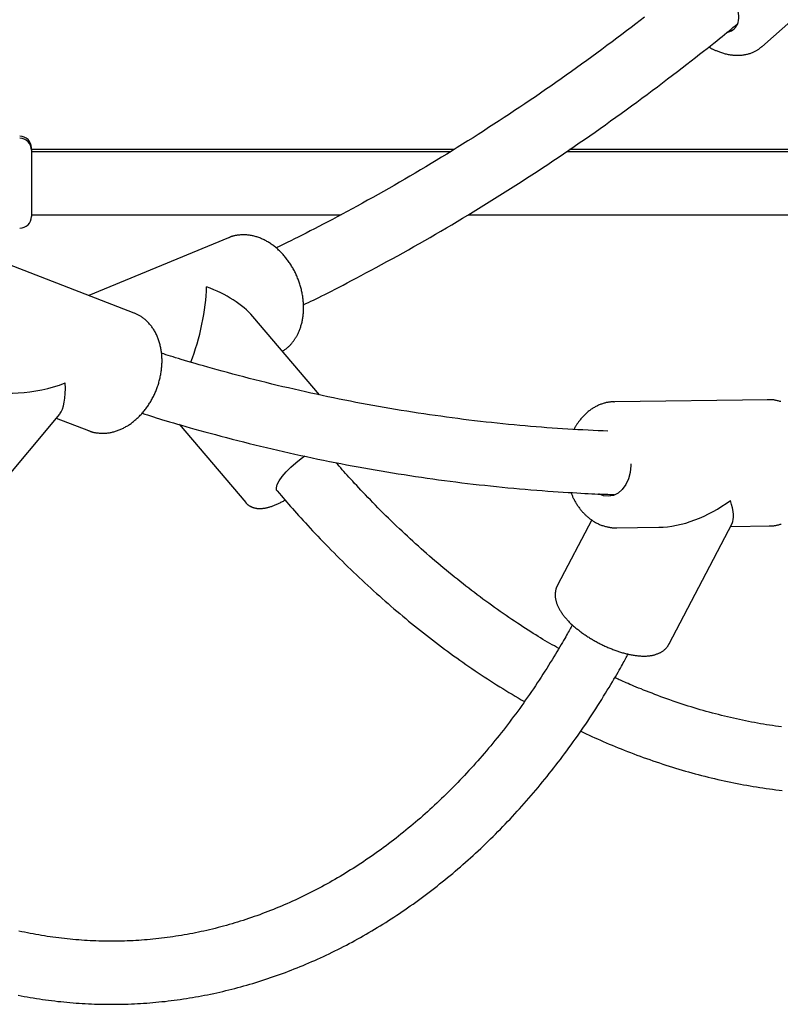
# Model space of a CAD drawing. Extents: x -5971 to 17235, y -2225 to 2730.
# Drawn here: x 10130 to 10323, y -1232 to -983 of the extents above; entities that cross this region are included whole.
import ezdxf

# ---------------------------------------------------------------- set-up
doc = ezdxf.new("R2010")
doc.units = 0

msp = doc.modelspace()

# ---------------------------------------------------------------- linework, layer by layer
at = {"color": 7, "linetype": 'Continuous'}
for p, q in [((10317.95, -989.47), (10326.1, -982.29)), ((10132.68, -1015.71), (10132.68, -1015.17)), ((10239.83, -1015.58), (10132.68, -1015.58)), ((10132.68, -1015.71), (10132.68, -1032.54)), ((10238.94, -1016.12), (10132.68, -1016.12)), ((10390.52, -1016.12), (10268.42, -1016.12)), ((10389.7, -1015.58), (10269.22, -1015.58)), ((10132.68, -1032.12), (10211.23, -1032.12)), ((10243.45, -1032.12), (10390.52, -1032.12)), ((10182.68, -1037.95), (10147.26, -1052.63)), ((10158.7, -1057.06), (10120.98, -1042.45)), ((10205.77, -1077.81), (10188.83, -1057.91)), ((10319.62, -1079.06), (10280.64, -1079.55)), ((10280.43, -1079.56), (10280.64, -1079.55)), ((10117.55, -1109.35), (10139.86, -1082.68)), ((10138.97, -1083.74), (10147.13, -1086.9)), ((10170.12, -1085.3), (10187.02, -1105.14)), ((10194.97, -1102.14), (10195.59, -1102.87)), ((10274.82, -1109.55), (10266.14, -1126.13)), ((10281.05, -1111.55), (10291.84, -1111.41)), ((10294.5, -1140.97), (10310.48, -1110.43)), ((10310.08, -1111.19), (10320.02, -1111.06))]:
    msp.add_line(p, q, dxfattribs=at)
for points in [[(10288.25, -981.99), (10287.14, -982.84), (10286.01, -983.71), (10284.86, -984.59), (10283.67, -985.49), (10282.46, -986.4), (10281.22, -987.33), (10279.97, -988.26), (10278.7, -989.21), (10277.42, -990.15), (10276.13, -991.1), (10274.84, -992.05), (10273.55, -992.99), (10272.25, -993.93), (10270.95, -994.86), (10269.65, -995.79), (10268.35, -996.71), (10267.05, -997.63), (10265.74, -998.54), (10264.44, -999.45), (10263.13, -1000.36), (10261.83, -1001.26), (10260.52, -1002.16), (10259.21, -1003.05), (10257.89, -1003.94), (10256.58, -1004.82), (10255.27, -1005.7), (10253.95, -1006.57), (10252.63, -1007.44), (10251.31, -1008.31), (10249.99, -1009.17), (10248.67, -1010.02), (10247.35, -1010.88), (10246.03, -1011.72), (10244.7, -1012.57), (10243.38, -1013.4), (10242.05, -1014.24), (10240.72, -1015.07), (10239.39, -1015.89), (10238.06, -1016.71), (10236.72, -1017.53), (10235.39, -1018.34), (10234.06, -1019.14), (10232.72, -1019.95), (10231.38, -1020.74), (10230.04, -1021.54), (10228.7, -1022.33), (10227.36, -1023.11), (10226.02, -1023.89), (10224.68, -1024.66), (10223.33, -1025.43), (10221.98, -1026.2), (10220.64, -1026.96), (10219.29, -1027.71), (10217.95, -1028.46), (10216.63, -1029.19), (10215.31, -1029.91), (10214.01, -1030.62), (10212.73, -1031.32), (10211.47, -1032), (10210.24, -1032.66), (10209.04, -1033.3), (10207.86, -1033.92), (10206.71, -1034.53), (10205.59, -1035.12), (10204.49, -1035.68), (10203.42, -1036.23), (10202.38, -1036.77), (10201.37, -1037.28), (10200.37, -1037.77), (10199.4, -1038.26), (10198.45, -1038.73), (10197.51, -1039.19), (10196.57, -1039.64), (10195.65, -1040.09), (10194.73, -1040.54)], [(10201.68, -1054.97), (10202.3, -1054.68), (10202.92, -1054.38), (10203.55, -1054.08), (10204.2, -1053.76), (10204.87, -1053.43), (10205.58, -1053.09), (10206.32, -1052.72), (10207.1, -1052.33), (10207.93, -1051.91), (10208.8, -1051.47), (10209.73, -1050.99), (10210.7, -1050.49), (10211.72, -1049.96), (10212.79, -1049.4), (10213.91, -1048.81), (10215.08, -1048.2), (10216.29, -1047.56), (10217.54, -1046.89), (10218.83, -1046.2), (10220.15, -1045.49), (10221.5, -1044.76), (10222.86, -1044.02), (10224.23, -1043.27), (10225.6, -1042.51), (10226.98, -1041.75), (10228.35, -1040.98), (10229.72, -1040.2), (10231.1, -1039.42), (10232.47, -1038.64), (10233.84, -1037.85), (10235.2, -1037.06), (10236.57, -1036.26), (10237.94, -1035.46), (10239.3, -1034.65), (10240.67, -1033.84), (10242.03, -1033.02), (10243.39, -1032.2), (10244.75, -1031.37), (10246.11, -1030.54), (10247.46, -1029.71), (10248.82, -1028.87), (10250.17, -1028.03), (10251.53, -1027.18), (10252.88, -1026.33), (10254.23, -1025.47), (10255.58, -1024.61), (10256.93, -1023.74), (10258.27, -1022.87), (10259.62, -1021.99), (10260.96, -1021.11), (10262.31, -1020.23), (10263.65, -1019.34), (10264.99, -1018.45), (10266.33, -1017.55), (10267.66, -1016.65), (10269, -1015.74), (10270.33, -1014.83), (10271.67, -1013.91), (10273, -1012.99), (10274.33, -1012.06), (10275.66, -1011.13), (10276.98, -1010.2), (10278.31, -1009.26), (10279.63, -1008.32), (10280.96, -1007.37), (10282.28, -1006.42), (10283.6, -1005.46), (10284.92, -1004.5), (10286.23, -1003.54), (10287.55, -1002.57), (10288.86, -1001.59), (10290.18, -1000.61), (10291.48, -999.63), (10292.79, -998.65), (10294.07, -997.67), (10295.34, -996.7), (10296.58, -995.75), (10297.79, -994.82), (10298.96, -993.92), (10300.09, -993.05), (10301.16, -992.21), (10302.18, -991.41), (10303.16, -990.65), (10304.08, -989.93), (10304.95, -989.24), (10305.77, -988.59), (10306.54, -987.98), (10307.26, -987.4), (10307.92, -986.86), (10308.55, -986.36), (10309.13, -985.88), (10309.68, -985.42), (10310.21, -984.99), (10310.72, -984.56), (10311.22, -984.15), (10311.7, -983.74)], [(10304.51, -989.52), (10304.59, -989.58), (10304.68, -989.63), (10304.77, -989.69), (10304.86, -989.74), (10304.96, -989.8), (10305.06, -989.86), (10305.17, -989.92), (10305.29, -989.98), (10305.42, -990.05), (10305.56, -990.11), (10305.72, -990.18), (10305.88, -990.26), (10306.05, -990.33), (10306.23, -990.41), (10306.42, -990.48), (10306.62, -990.56), (10306.83, -990.64), (10307.05, -990.73), (10307.27, -990.81), (10307.5, -990.89), (10307.74, -990.97), (10307.98, -991.04), (10308.23, -991.12), (10308.47, -991.19), (10308.71, -991.25), (10308.96, -991.31), (10309.2, -991.37), (10309.45, -991.42), (10309.69, -991.46), (10309.94, -991.5), (10310.18, -991.54), (10310.42, -991.57), (10310.67, -991.6), (10310.91, -991.62), (10311.15, -991.63), (10311.39, -991.64), (10311.63, -991.65), (10311.86, -991.65), (10312.1, -991.65), (10312.33, -991.64), (10312.57, -991.63), (10312.8, -991.61), (10313.03, -991.59), (10313.26, -991.56), (10313.48, -991.53), (10313.71, -991.49), (10313.93, -991.44), (10314.15, -991.4), (10314.36, -991.34), (10314.58, -991.29), (10314.79, -991.22), (10314.99, -991.16), (10315.2, -991.09), (10315.39, -991.01), (10315.59, -990.94), (10315.77, -990.86), (10315.96, -990.78), (10316.13, -990.7), (10316.3, -990.62), (10316.46, -990.53), (10316.62, -990.44), (10316.77, -990.35), (10316.92, -990.26), (10317.06, -990.17), (10317.19, -990.07), (10317.31, -989.98), (10317.44, -989.88), (10317.55, -989.78), (10317.67, -989.68), (10317.78, -989.58), (10317.89, -989.48), (10317.99, -989.38)], [(10199.33, -1063.93), (10199.42, -1063.79), (10199.51, -1063.64), (10199.61, -1063.5), (10199.7, -1063.35), (10199.79, -1063.2), (10199.89, -1063.05), (10199.98, -1062.89), (10200.07, -1062.73), (10200.16, -1062.56), (10200.25, -1062.39), (10200.34, -1062.21), (10200.42, -1062.02), (10200.51, -1061.83), (10200.59, -1061.63), (10200.67, -1061.43), (10200.75, -1061.22), (10200.83, -1061), (10200.91, -1060.78), (10200.98, -1060.56), (10201.05, -1060.32), (10201.12, -1060.09), (10201.19, -1059.85), (10201.25, -1059.61), (10201.31, -1059.37), (10201.36, -1059.12), (10201.41, -1058.87), (10201.46, -1058.62), (10201.5, -1058.37), (10201.54, -1058.11), (10201.58, -1057.86), (10201.61, -1057.6), (10201.63, -1057.34), (10201.66, -1057.08), (10201.68, -1056.82), (10201.69, -1056.55), (10201.7, -1056.29), (10201.71, -1056.02), (10201.71, -1055.75), (10201.71, -1055.48), (10201.7, -1055.22), (10201.7, -1054.95), (10201.68, -1054.67), (10201.67, -1054.4), (10201.64, -1054.13), (10201.62, -1053.86), (10201.59, -1053.58), (10201.56, -1053.31), (10201.52, -1053.04), (10201.48, -1052.76), (10201.43, -1052.49), (10201.39, -1052.22), (10201.33, -1051.94), (10201.28, -1051.67), (10201.22, -1051.4), (10201.15, -1051.12), (10201.08, -1050.85), (10201.01, -1050.58), (10200.94, -1050.31), (10200.86, -1050.04), (10200.77, -1049.77), (10200.69, -1049.5), (10200.6, -1049.23), (10200.5, -1048.97), (10200.41, -1048.7), (10200.3, -1048.44), (10200.2, -1048.17), (10200.09, -1047.91), (10199.98, -1047.65), (10199.86, -1047.39), (10199.75, -1047.14), (10199.62, -1046.88), (10199.5, -1046.63), (10199.37, -1046.38), (10199.24, -1046.13), (10199.1, -1045.88), (10198.96, -1045.63), (10198.82, -1045.39), (10198.68, -1045.15), (10198.53, -1044.91), (10198.38, -1044.67), (10198.22, -1044.44), (10198.07, -1044.2), (10197.91, -1043.97), (10197.74, -1043.75), (10197.58, -1043.52), (10197.41, -1043.3), (10197.24, -1043.08), (10197.06, -1042.87), (10196.89, -1042.66), (10196.71, -1042.45), (10196.53, -1042.24), (10196.34, -1042.04), (10196.15, -1041.84), (10195.96, -1041.64), (10195.77, -1041.45), (10195.58, -1041.26), (10195.38, -1041.07), (10195.18, -1040.89), (10194.98, -1040.71), (10194.78, -1040.54), (10194.57, -1040.37), (10194.36, -1040.2), (10194.15, -1040.03), (10193.94, -1039.87), (10193.73, -1039.72), (10193.51, -1039.57), (10193.3, -1039.42), (10193.08, -1039.28), (10192.86, -1039.14), (10192.64, -1039.01), (10192.41, -1038.88), (10192.19, -1038.75), (10191.96, -1038.63), (10191.74, -1038.51), (10191.51, -1038.4), (10191.28, -1038.3), (10191.05, -1038.19), (10190.82, -1038.1), (10190.58, -1038.01), (10190.35, -1037.92), (10190.12, -1037.84), (10189.88, -1037.76), (10189.65, -1037.69), (10189.41, -1037.62), (10189.18, -1037.56), (10188.94, -1037.5), (10188.71, -1037.45), (10188.47, -1037.4), (10188.24, -1037.36), (10188, -1037.32), (10187.77, -1037.29), (10187.53, -1037.26), (10187.3, -1037.24), (10187.06, -1037.22), (10186.83, -1037.21), (10186.6, -1037.21), (10186.37, -1037.21), (10186.14, -1037.22), (10185.91, -1037.23), (10185.69, -1037.24), (10185.47, -1037.26), (10185.26, -1037.28), (10185.06, -1037.3), (10184.86, -1037.33), (10184.67, -1037.36), (10184.49, -1037.39), (10184.32, -1037.42), (10184.15, -1037.45), (10184, -1037.49), (10183.85, -1037.52), (10183.71, -1037.56), (10183.58, -1037.6), (10183.46, -1037.64), (10183.35, -1037.68), (10183.24, -1037.72), (10183.14, -1037.76), (10183.04, -1037.81), (10182.95, -1037.85), (10182.86, -1037.89), (10182.77, -1037.94)], [(10147.04, -1086.83), (10147.16, -1086.88), (10147.28, -1086.93), (10147.4, -1086.98), (10147.52, -1087.03), (10147.64, -1087.08), (10147.77, -1087.13), (10147.91, -1087.18), (10148.05, -1087.22), (10148.19, -1087.26), (10148.35, -1087.3), (10148.51, -1087.34), (10148.68, -1087.37), (10148.85, -1087.4), (10149.03, -1087.43), (10149.22, -1087.46), (10149.41, -1087.48), (10149.61, -1087.5), (10149.81, -1087.52), (10150.02, -1087.54), (10150.24, -1087.55), (10150.45, -1087.56), (10150.67, -1087.56), (10150.89, -1087.56), (10151.11, -1087.56), (10151.34, -1087.54), (10151.56, -1087.53), (10151.78, -1087.51), (10152.01, -1087.48), (10152.23, -1087.45), (10152.45, -1087.42), (10152.68, -1087.38), (10152.9, -1087.34), (10153.13, -1087.29), (10153.35, -1087.23), (10153.57, -1087.18), (10153.8, -1087.11), (10154.02, -1087.05), (10154.24, -1086.98), (10154.46, -1086.9), (10154.68, -1086.82), (10154.91, -1086.73), (10155.13, -1086.65), (10155.35, -1086.55), (10155.57, -1086.45), (10155.78, -1086.35), (10156, -1086.24), (10156.22, -1086.13), (10156.44, -1086.01), (10156.65, -1085.89), (10156.87, -1085.77), (10157.08, -1085.64), (10157.29, -1085.5), (10157.5, -1085.36), (10157.71, -1085.22), (10157.92, -1085.08), (10158.12, -1084.92), (10158.33, -1084.77), (10158.53, -1084.61), (10158.73, -1084.45), (10158.93, -1084.28), (10159.13, -1084.11), (10159.33, -1083.94), (10159.52, -1083.76), (10159.72, -1083.58), (10159.91, -1083.39), (10160.1, -1083.2), (10160.28, -1083.01), (10160.47, -1082.81), (10160.65, -1082.61), (10160.83, -1082.41), (10161, -1082.2), (10161.18, -1081.99), (10161.35, -1081.78), (10161.52, -1081.57), (10161.69, -1081.35), (10161.85, -1081.12), (10162.01, -1080.9), (10162.17, -1080.67), (10162.32, -1080.44), (10162.48, -1080.21), (10162.63, -1079.97), (10162.77, -1079.74), (10162.92, -1079.5), (10163.06, -1079.25), (10163.2, -1079.01), (10163.33, -1078.76), (10163.46, -1078.51), (10163.59, -1078.26), (10163.71, -1078.01), (10163.84, -1077.75), (10163.95, -1077.5), (10164.07, -1077.24), (10164.18, -1076.98), (10164.29, -1076.72), (10164.39, -1076.45), (10164.49, -1076.19), (10164.59, -1075.92), (10164.68, -1075.66), (10164.77, -1075.39), (10164.86, -1075.12), (10164.94, -1074.85), (10165.02, -1074.58), (10165.1, -1074.3), (10165.17, -1074.03), (10165.24, -1073.76), (10165.3, -1073.48), (10165.36, -1073.21), (10165.42, -1072.93), (10165.47, -1072.66), (10165.52, -1072.38), (10165.56, -1072.1), (10165.6, -1071.83), (10165.64, -1071.55), (10165.67, -1071.27), (10165.7, -1071), (10165.73, -1070.72), (10165.75, -1070.45), (10165.77, -1070.17), (10165.78, -1069.89), (10165.79, -1069.62), (10165.79, -1069.35), (10165.79, -1069.07), (10165.79, -1068.8), (10165.78, -1068.53), (10165.77, -1068.26), (10165.75, -1067.99), (10165.73, -1067.72), (10165.71, -1067.45), (10165.68, -1067.18), (10165.65, -1066.92), (10165.61, -1066.65), (10165.57, -1066.39), (10165.52, -1066.13), (10165.47, -1065.87), (10165.42, -1065.61), (10165.36, -1065.36), (10165.3, -1065.1), (10165.24, -1064.85), (10165.17, -1064.6), (10165.09, -1064.36), (10165.01, -1064.11), (10164.93, -1063.87), (10164.84, -1063.63), (10164.75, -1063.39), (10164.66, -1063.16), (10164.56, -1062.93), (10164.46, -1062.7), (10164.35, -1062.47), (10164.24, -1062.25), (10164.13, -1062.03), (10164.01, -1061.81), (10163.89, -1061.6), (10163.76, -1061.39), (10163.63, -1061.18), (10163.5, -1060.98), (10163.36, -1060.78), (10163.22, -1060.59), (10163.08, -1060.4), (10162.93, -1060.21), (10162.78, -1060.03), (10162.63, -1059.85), (10162.47, -1059.67), (10162.31, -1059.5), (10162.15, -1059.34), (10161.99, -1059.18), (10161.82, -1059.02), (10161.66, -1058.87), (10161.49, -1058.72), (10161.32, -1058.58), (10161.15, -1058.45), (10160.99, -1058.32), (10160.82, -1058.19), (10160.65, -1058.08), (10160.48, -1057.96), (10160.31, -1057.86), (10160.14, -1057.76), (10159.97, -1057.67), (10159.8, -1057.58), (10159.63, -1057.49), (10159.46, -1057.42), (10159.28, -1057.34), (10159.11, -1057.27), (10158.94, -1057.2), (10158.77, -1057.13)], [(10196.35, -1066.74), (10196.5, -1066.65), (10196.65, -1066.55), (10196.8, -1066.45), (10196.95, -1066.35), (10197.1, -1066.25), (10197.25, -1066.14), (10197.39, -1066.04), (10197.53, -1065.93), (10197.66, -1065.82), (10197.79, -1065.7), (10197.92, -1065.58), (10198.05, -1065.46), (10198.17, -1065.34), (10198.28, -1065.22), (10198.4, -1065.09), (10198.51, -1064.97), (10198.62, -1064.84), (10198.73, -1064.71), (10198.83, -1064.58), (10198.93, -1064.45), (10199.03, -1064.32), (10199.13, -1064.19), (10199.23, -1064.06), (10199.33, -1063.93)], [(10278.95, -1087.01), (10277.69, -1086.96), (10276.42, -1086.91), (10275.16, -1086.85), (10273.89, -1086.79), (10272.61, -1086.73), (10271.33, -1086.67), (10270.04, -1086.6), (10268.74, -1086.53), (10267.43, -1086.45), (10266.11, -1086.36), (10264.78, -1086.27), (10263.43, -1086.17), (10262.08, -1086.06), (10260.71, -1085.95), (10259.33, -1085.83), (10257.94, -1085.71), (10256.54, -1085.59), (10255.14, -1085.45), (10253.72, -1085.32), (10252.29, -1085.17), (10250.86, -1085.03), (10249.43, -1084.87), (10248, -1084.72), (10246.56, -1084.55), (10245.12, -1084.39), (10243.68, -1084.21), (10242.25, -1084.04), (10240.81, -1083.85), (10239.38, -1083.66), (10237.94, -1083.47), (10236.5, -1083.27), (10235.07, -1083.07), (10233.63, -1082.86), (10232.2, -1082.65), (10230.77, -1082.43), (10229.33, -1082.21), (10227.9, -1081.98), (10226.46, -1081.75), (10225.03, -1081.52), (10223.6, -1081.27), (10222.17, -1081.03), (10220.74, -1080.78), (10219.3, -1080.52), (10217.87, -1080.26), (10216.44, -1079.99), (10215.01, -1079.72), (10213.58, -1079.44), (10212.15, -1079.16), (10210.73, -1078.88), (10209.3, -1078.59), (10207.87, -1078.29), (10206.44, -1077.99), (10205.01, -1077.68), (10203.59, -1077.37), (10202.16, -1077.06), (10200.74, -1076.74), (10199.31, -1076.41), (10197.89, -1076.08), (10196.46, -1075.75), (10195.04, -1075.41), (10193.62, -1075.07), (10192.2, -1074.72), (10190.77, -1074.36), (10189.35, -1074), (10187.93, -1073.64), (10186.52, -1073.27), (10185.12, -1072.9), (10183.75, -1072.53), (10182.39, -1072.17), (10181.08, -1071.81), (10179.8, -1071.46), (10178.58, -1071.12), (10177.4, -1070.79), (10176.28, -1070.48), (10175.21, -1070.17), (10174.2, -1069.88), (10173.24, -1069.61), (10172.33, -1069.34), (10171.48, -1069.09), (10170.69, -1068.85), (10169.94, -1068.63), (10169.24, -1068.41), (10168.59, -1068.21), (10167.97, -1068.01), (10167.37, -1067.82), (10166.79, -1067.63), (10166.23, -1067.45), (10165.68, -1067.27)], [(10322.8, -1079.53), (10322.59, -1079.47), (10322.37, -1079.41), (10322.16, -1079.35), (10321.95, -1079.3), (10321.75, -1079.26), (10321.55, -1079.22), (10321.36, -1079.18), (10321.18, -1079.15), (10321, -1079.12), (10320.83, -1079.1), (10320.67, -1079.08), (10320.51, -1079.07), (10320.36, -1079.06), (10320.22, -1079.06), (10320.08, -1079.06), (10319.95, -1079.06), (10319.82, -1079.06), (10319.7, -1079.07), (10319.58, -1079.08), (10319.46, -1079.09), (10319.34, -1079.1)], [(10280.4, -1079.59), (10280.21, -1079.6), (10280.03, -1079.61), (10279.85, -1079.62), (10279.66, -1079.63), (10279.48, -1079.65), (10279.29, -1079.67), (10279.1, -1079.69), (10278.91, -1079.72), (10278.72, -1079.75), (10278.53, -1079.79), (10278.33, -1079.84), (10278.14, -1079.89), (10277.94, -1079.95), (10277.74, -1080.01), (10277.54, -1080.07), (10277.33, -1080.15), (10277.13, -1080.22), (10276.93, -1080.3), (10276.72, -1080.39), (10276.51, -1080.48), (10276.31, -1080.57), (10276.11, -1080.67), (10275.9, -1080.77), (10275.7, -1080.88), (10275.5, -1081), (10275.3, -1081.11), (10275.1, -1081.24), (10274.91, -1081.36), (10274.71, -1081.49), (10274.52, -1081.63), (10274.33, -1081.77), (10274.14, -1081.91), (10273.96, -1082.06), (10273.77, -1082.21), (10273.59, -1082.37), (10273.41, -1082.53), (10273.24, -1082.69), (10273.06, -1082.86), (10272.89, -1083.03), (10272.72, -1083.2), (10272.55, -1083.38), (10272.39, -1083.57), (10272.23, -1083.75), (10272.08, -1083.94), (10271.93, -1084.12), (10271.78, -1084.3), (10271.64, -1084.48), (10271.51, -1084.65), (10271.39, -1084.82), (10271.27, -1084.98), (10271.16, -1085.14), (10271.06, -1085.29), (10270.96, -1085.43), (10270.87, -1085.56), (10270.79, -1085.69), (10270.72, -1085.81), (10270.65, -1085.93), (10270.59, -1086.04), (10270.54, -1086.14), (10270.49, -1086.24), (10270.44, -1086.34), (10270.4, -1086.43), (10270.36, -1086.52), (10270.32, -1086.61)], [(10160.74, -1082.47), (10161.43, -1082.7), (10162.14, -1082.92), (10162.85, -1083.15), (10163.59, -1083.39), (10164.34, -1083.63), (10165.13, -1083.87), (10165.95, -1084.13), (10166.81, -1084.39), (10167.72, -1084.66), (10168.68, -1084.94), (10169.68, -1085.23), (10170.73, -1085.53), (10171.82, -1085.85), (10172.96, -1086.17), (10174.15, -1086.5), (10175.39, -1086.84), (10176.67, -1087.2), (10177.99, -1087.56), (10179.35, -1087.92), (10180.74, -1088.29), (10182.15, -1088.66), (10183.58, -1089.04), (10185.02, -1089.41), (10186.46, -1089.78), (10187.91, -1090.14), (10189.36, -1090.5), (10190.81, -1090.85), (10192.26, -1091.2), (10193.71, -1091.54), (10195.17, -1091.88), (10196.62, -1092.21), (10198.07, -1092.54), (10199.52, -1092.86), (10200.98, -1093.18), (10202.43, -1093.49), (10203.88, -1093.8), (10205.34, -1094.11), (10206.79, -1094.41), (10208.25, -1094.7), (10209.71, -1094.99), (10211.16, -1095.27), (10212.62, -1095.55), (10214.08, -1095.83), (10215.54, -1096.1), (10216.99, -1096.36), (10218.45, -1096.62), (10219.91, -1096.87), (10221.37, -1097.12), (10222.83, -1097.37), (10224.29, -1097.61), (10225.75, -1097.84), (10227.21, -1098.07), (10228.67, -1098.3), (10230.13, -1098.52), (10231.6, -1098.74), (10233.06, -1098.95), (10234.52, -1099.15), (10235.98, -1099.35), (10237.45, -1099.55), (10238.91, -1099.74), (10240.37, -1099.92), (10241.84, -1100.11), (10243.3, -1100.28), (10244.77, -1100.45), (10246.23, -1100.62), (10247.7, -1100.78), (10249.16, -1100.94), (10250.63, -1101.09), (10252.09, -1101.24), (10253.56, -1101.38), (10255.02, -1101.51), (10256.49, -1101.65), (10257.95, -1101.77), (10259.41, -1101.89), (10260.86, -1102), (10262.28, -1102.11), (10263.67, -1102.22), (10265.03, -1102.31), (10266.34, -1102.4), (10267.6, -1102.49), (10268.81, -1102.57), (10269.96, -1102.64), (10271.05, -1102.7), (10272.08, -1102.76), (10273.05, -1102.82), (10273.96, -1102.87), (10274.82, -1102.91), (10275.62, -1102.95), (10276.36, -1102.98), (10277.05, -1103), (10277.7, -1103.03), (10278.31, -1103.04), (10278.89, -1103.06), (10279.45, -1103.07), (10279.99, -1103.08), (10280.53, -1103.09)], [(10194.97, -1102.14), (10194.87, -1101.98), (10194.8, -1101.39), (10195.02, -1100.6), (10195.53, -1099.63), (10196.3, -1098.54), (10197.28, -1097.38), (10198.45, -1096.19), (10199.74, -1095.05), (10201.08, -1093.99), (10202.05, -1093.31)], [(10266.46, -1142.19), (10265.9, -1141.87), (10265.34, -1141.55), (10264.77, -1141.23), (10264.2, -1140.9), (10263.63, -1140.56), (10263.05, -1140.22), (10262.45, -1139.87), (10261.85, -1139.51), (10261.24, -1139.13), (10260.62, -1138.75), (10259.99, -1138.35), (10259.34, -1137.95), (10258.69, -1137.53), (10258.02, -1137.1), (10257.34, -1136.66), (10256.66, -1136.21), (10255.96, -1135.74), (10255.25, -1135.27), (10254.53, -1134.79), (10253.81, -1134.3), (10253.08, -1133.8), (10252.35, -1133.3), (10251.62, -1132.79), (10250.88, -1132.27), (10250.15, -1131.75), (10249.42, -1131.23), (10248.69, -1130.7), (10247.96, -1130.17), (10247.23, -1129.63), (10246.5, -1129.09), (10245.78, -1128.55), (10245.05, -1128), (10244.33, -1127.45), (10243.61, -1126.89), (10242.89, -1126.34), (10242.17, -1125.77), (10241.45, -1125.2), (10240.73, -1124.63), (10240.02, -1124.06), (10239.3, -1123.48), (10238.59, -1122.9), (10237.88, -1122.31), (10237.17, -1121.72), (10236.46, -1121.13), (10235.75, -1120.53), (10235.04, -1119.93), (10234.34, -1119.32), (10233.64, -1118.72), (10232.94, -1118.1), (10232.24, -1117.49), (10231.54, -1116.87), (10230.84, -1116.24), (10230.14, -1115.62), (10229.45, -1114.99), (10228.76, -1114.35), (10228.07, -1113.71), (10227.38, -1113.07), (10226.69, -1112.43), (10226.01, -1111.78), (10225.32, -1111.13), (10224.64, -1110.47), (10223.96, -1109.81), (10223.28, -1109.15), (10222.6, -1108.48), (10221.93, -1107.81), (10221.26, -1107.14), (10220.59, -1106.47), (10219.93, -1105.8), (10219.29, -1105.14), (10218.65, -1104.49), (10218.03, -1103.84), (10217.43, -1103.21), (10216.84, -1102.6), (10216.27, -1102), (10215.72, -1101.41), (10215.18, -1100.84), (10214.67, -1100.29), (10214.17, -1099.75), (10213.69, -1099.22), (10213.23, -1098.72), (10212.79, -1098.22), (10212.36, -1097.74), (10211.95, -1097.27), (10211.54, -1096.82), (10211.15, -1096.37), (10210.76, -1095.92), (10210.38, -1095.48), (10210, -1095.04)], [(10284.75, -1095.31), (10284.75, -1095.77), (10284.59, -1097.49), (10284.16, -1099.11), (10283.48, -1100.57), (10282.59, -1101.8), (10281.52, -1102.73), (10280.32, -1103.33), (10279.05, -1103.57), (10277.77, -1103.44), (10276.59, -1102.96)], [(10195.59, -1102.87), (10196.05, -1103.4), (10196.51, -1103.93), (10196.97, -1104.47), (10197.44, -1105.01), (10197.91, -1105.56), (10198.4, -1106.11), (10198.89, -1106.67), (10199.4, -1107.25), (10199.92, -1107.84), (10200.46, -1108.44), (10201.01, -1109.05), (10201.58, -1109.68), (10202.16, -1110.31), (10202.76, -1110.96), (10203.37, -1111.62), (10204, -1112.3), (10204.64, -1112.98), (10205.3, -1113.67), (10205.96, -1114.38), (10206.64, -1115.08), (10207.33, -1115.79), (10208.02, -1116.51), (10208.72, -1117.22), (10209.43, -1117.93), (10210.13, -1118.64), (10210.84, -1119.35), (10211.55, -1120.05), (10212.26, -1120.75), (10212.97, -1121.44), (10213.69, -1122.14), (10214.41, -1122.82), (10215.12, -1123.51), (10215.84, -1124.19), (10216.57, -1124.87), (10217.29, -1125.54), (10218.02, -1126.21), (10218.75, -1126.88), (10219.48, -1127.54), (10220.21, -1128.2), (10220.94, -1128.85), (10221.68, -1129.51), (10222.41, -1130.16), (10223.15, -1130.8), (10223.89, -1131.44), (10224.63, -1132.08), (10225.38, -1132.71), (10226.12, -1133.34), (10226.87, -1133.97), (10227.62, -1134.59), (10228.36, -1135.21), (10229.12, -1135.82), (10229.87, -1136.43), (10230.62, -1137.04), (10231.38, -1137.64), (10232.14, -1138.24), (10232.9, -1138.83), (10233.66, -1139.43), (10234.42, -1140.01), (10235.18, -1140.6), (10235.95, -1141.18), (10236.71, -1141.75), (10237.48, -1142.32), (10238.25, -1142.89), (10239.02, -1143.45), (10239.79, -1144.01), (10240.56, -1144.57), (10241.34, -1145.12), (10242.11, -1145.67), (10242.89, -1146.21), (10243.67, -1146.75), (10244.44, -1147.28), (10245.22, -1147.81), (10246, -1148.34), (10246.78, -1148.86), (10247.56, -1149.38), (10248.34, -1149.89), (10249.12, -1150.39), (10249.9, -1150.9), (10250.68, -1151.39), (10251.47, -1151.88), (10252.25, -1152.37), (10253.03, -1152.85), (10253.82, -1153.33), (10254.6, -1153.8), (10255.39, -1154.27), (10256.17, -1154.74), (10256.96, -1155.2), (10257.75, -1155.67)], [(10269.56, -1102.59), (10269.63, -1102.76), (10269.69, -1102.94), (10269.76, -1103.12), (10269.83, -1103.3), (10269.91, -1103.49), (10269.98, -1103.67), (10270.07, -1103.85), (10270.15, -1104.04), (10270.25, -1104.23), (10270.34, -1104.42), (10270.45, -1104.62), (10270.56, -1104.81), (10270.67, -1105.01), (10270.78, -1105.2), (10270.9, -1105.4), (10271.03, -1105.59), (10271.16, -1105.79), (10271.28, -1105.98), (10271.42, -1106.17), (10271.55, -1106.36), (10271.69, -1106.54), (10271.82, -1106.73), (10271.96, -1106.9), (10272.1, -1107.07), (10272.24, -1107.24), (10272.38, -1107.4), (10272.52, -1107.56), (10272.67, -1107.71), (10272.81, -1107.86), (10272.95, -1108), (10273.09, -1108.15), (10273.23, -1108.29)], [(10187, -1105.1), (10187.03, -1105.14), (10187.06, -1105.19), (10187.09, -1105.24), (10187.12, -1105.28), (10187.16, -1105.33), (10187.2, -1105.38), (10187.25, -1105.43), (10187.3, -1105.48), (10187.36, -1105.54), (10187.42, -1105.59), (10187.49, -1105.65), (10187.57, -1105.7), (10187.65, -1105.76), (10187.74, -1105.82), (10187.83, -1105.88), (10187.93, -1105.94), (10188.03, -1106), (10188.14, -1106.06), (10188.25, -1106.12), (10188.37, -1106.18), (10188.48, -1106.23), (10188.61, -1106.29), (10188.73, -1106.34), (10188.85, -1106.38), (10188.98, -1106.43), (10189.1, -1106.47), (10189.23, -1106.5), (10189.36, -1106.53), (10189.49, -1106.56), (10189.62, -1106.58), (10189.76, -1106.61), (10189.89, -1106.62), (10190.03, -1106.64), (10190.16, -1106.65), (10190.3, -1106.66), (10190.44, -1106.66), (10190.58, -1106.67), (10190.72, -1106.67), (10190.87, -1106.66), (10191.02, -1106.65), (10191.17, -1106.64), (10191.32, -1106.63), (10191.47, -1106.61), (10191.63, -1106.59), (10191.79, -1106.57), (10191.95, -1106.54), (10192.12, -1106.51), (10192.29, -1106.47), (10192.46, -1106.43), (10192.64, -1106.39), (10192.82, -1106.35), (10193, -1106.29), (10193.18, -1106.24), (10193.37, -1106.18), (10193.56, -1106.12), (10193.75, -1106.06), (10193.94, -1105.99), (10194.14, -1105.91), (10194.33, -1105.84), (10194.53, -1105.76), (10194.73, -1105.67), (10194.94, -1105.59), (10195.14, -1105.49), (10195.35, -1105.4), (10195.55, -1105.3), (10195.76, -1105.2), (10195.97, -1105.09), (10196.18, -1104.98), (10196.4, -1104.87), (10196.61, -1104.76), (10196.82, -1104.65), (10197.03, -1104.53)], [(10273.23, -1108.29), (10273.37, -1108.41), (10273.5, -1108.53), (10273.63, -1108.65), (10273.77, -1108.78), (10273.91, -1108.89), (10274.05, -1109.01), (10274.2, -1109.13), (10274.35, -1109.25), (10274.5, -1109.37), (10274.66, -1109.49), (10274.83, -1109.61), (10275, -1109.72), (10275.18, -1109.84), (10275.36, -1109.95), (10275.55, -1110.06), (10275.74, -1110.17), (10275.94, -1110.28), (10276.14, -1110.38), (10276.35, -1110.48), (10276.56, -1110.58), (10276.77, -1110.68), (10276.99, -1110.77), (10277.21, -1110.86), (10277.42, -1110.94), (10277.65, -1111.01), (10277.87, -1111.08), (10278.09, -1111.15), (10278.3, -1111.2), (10278.52, -1111.26), (10278.72, -1111.31), (10278.93, -1111.35), (10279.12, -1111.39), (10279.31, -1111.43), (10279.49, -1111.46), (10279.66, -1111.49), (10279.82, -1111.51), (10279.98, -1111.53), (10280.12, -1111.55), (10280.26, -1111.56), (10280.39, -1111.57), (10280.51, -1111.57), (10280.62, -1111.57), (10280.73, -1111.57), (10280.83, -1111.57), (10280.92, -1111.56), (10281.01, -1111.55), (10281.1, -1111.54), (10281.19, -1111.53)], [(10319.82, -1111.05), (10319.91, -1111.05), (10320.01, -1111.06), (10320.1, -1111.07), (10320.19, -1111.07), (10320.29, -1111.08), (10320.4, -1111.08), (10320.51, -1111.07), (10320.63, -1111.07), (10320.76, -1111.06), (10320.89, -1111.04), (10321.04, -1111.02), (10321.19, -1111), (10321.35, -1110.97), (10321.52, -1110.94), (10321.69, -1110.91), (10321.88, -1110.87), (10322.07, -1110.83), (10322.26, -1110.78), (10322.47, -1110.73), (10322.67, -1110.67), (10322.88, -1110.61)], [(10266.19, -1126.1), (10266.15, -1126.16), (10266.11, -1126.22), (10266.07, -1126.29), (10266.03, -1126.36), (10265.99, -1126.43), (10265.95, -1126.5), (10265.91, -1126.58), (10265.88, -1126.67), (10265.84, -1126.76), (10265.81, -1126.86), (10265.78, -1126.96), (10265.75, -1127.07), (10265.72, -1127.19), (10265.69, -1127.31), (10265.67, -1127.44), (10265.65, -1127.57), (10265.63, -1127.7), (10265.61, -1127.85), (10265.59, -1127.99), (10265.58, -1128.14), (10265.57, -1128.29), (10265.56, -1128.44), (10265.56, -1128.6), (10265.56, -1128.75), (10265.57, -1128.91), (10265.58, -1129.06), (10265.59, -1129.22), (10265.61, -1129.38), (10265.64, -1129.53), (10265.66, -1129.69), (10265.69, -1129.85), (10265.73, -1130.01), (10265.77, -1130.17), (10265.81, -1130.33), (10265.86, -1130.49), (10265.91, -1130.65), (10265.97, -1130.81), (10266.03, -1130.98), (10266.09, -1131.14), (10266.16, -1131.3), (10266.23, -1131.47), (10266.31, -1131.64), (10266.39, -1131.8), (10266.48, -1131.97), (10266.57, -1132.14), (10266.66, -1132.31), (10266.76, -1132.48), (10266.87, -1132.65), (10266.98, -1132.83), (10267.09, -1133), (10267.21, -1133.17), (10267.33, -1133.35), (10267.46, -1133.52), (10267.59, -1133.7), (10267.72, -1133.87), (10267.86, -1134.05), (10268.01, -1134.23), (10268.16, -1134.4), (10268.31, -1134.58), (10268.47, -1134.75), (10268.63, -1134.93), (10268.79, -1135.11), (10268.96, -1135.28), (10269.13, -1135.46), (10269.31, -1135.63), (10269.48, -1135.8), (10269.66, -1135.97), (10269.85, -1136.15), (10270.04, -1136.32), (10270.23, -1136.49), (10270.42, -1136.66), (10270.62, -1136.82), (10270.81, -1136.99), (10271.02, -1137.16), (10271.22, -1137.32), (10271.43, -1137.48), (10271.63, -1137.65), (10271.84, -1137.81), (10272.06, -1137.97), (10272.27, -1138.12), (10272.49, -1138.28), (10272.71, -1138.44), (10272.93, -1138.59), (10273.15, -1138.74), (10273.38, -1138.89), (10273.6, -1139.04), (10273.83, -1139.19), (10274.06, -1139.34), (10274.29, -1139.48), (10274.53, -1139.63), (10274.76, -1139.77), (10275, -1139.91), (10275.23, -1140.05), (10275.47, -1140.18), (10275.71, -1140.32), (10275.95, -1140.45), (10276.2, -1140.58), (10276.44, -1140.71), (10276.68, -1140.84), (10276.93, -1140.96), (10277.17, -1141.09), (10277.42, -1141.21), (10277.67, -1141.33), (10277.91, -1141.45), (10278.16, -1141.56), (10278.41, -1141.68), (10278.66, -1141.79), (10278.91, -1141.9), (10279.16, -1142), (10279.41, -1142.11), (10279.66, -1142.21), (10279.91, -1142.31), (10280.16, -1142.41), (10280.41, -1142.5), (10280.66, -1142.6), (10280.91, -1142.69), (10281.16, -1142.77), (10281.41, -1142.86), (10281.66, -1142.94), (10281.91, -1143.02), (10282.16, -1143.1), (10282.41, -1143.18), (10282.66, -1143.25), (10282.9, -1143.32), (10283.15, -1143.39), (10283.4, -1143.45), (10283.64, -1143.51), (10283.89, -1143.57), (10284.13, -1143.63), (10284.37, -1143.68), (10284.62, -1143.73), (10284.86, -1143.78), (10285.1, -1143.82), (10285.34, -1143.87), (10285.58, -1143.9), (10285.82, -1143.94), (10286.05, -1143.97), (10286.29, -1144), (10286.52, -1144.03), (10286.76, -1144.05), (10286.99, -1144.07), (10287.22, -1144.08), (10287.44, -1144.09), (10287.67, -1144.1), (10287.89, -1144.11), (10288.11, -1144.11), (10288.33, -1144.11), (10288.54, -1144.1), (10288.75, -1144.09), (10288.96, -1144.08), (10289.17, -1144.06), (10289.37, -1144.04), (10289.57, -1144.02), (10289.77, -1143.99), (10289.96, -1143.96), (10290.15, -1143.92), (10290.34, -1143.88), (10290.52, -1143.84), (10290.7, -1143.8), (10290.87, -1143.75), (10291.04, -1143.7), (10291.21, -1143.64), (10291.38, -1143.58), (10291.54, -1143.52), (10291.7, -1143.46), (10291.85, -1143.39), (10292, -1143.32), (10292.15, -1143.25), (10292.29, -1143.17), (10292.43, -1143.09), (10292.57, -1143.01), (10292.7, -1142.92), (10292.83, -1142.84), (10292.95, -1142.75), (10293.08, -1142.66), (10293.19, -1142.57), (10293.31, -1142.47), (10293.42, -1142.38), (10293.52, -1142.28), (10293.62, -1142.19), (10293.71, -1142.09), (10293.8, -1141.99), (10293.89, -1141.89), (10293.97, -1141.79), (10294.04, -1141.68), (10294.11, -1141.58), (10294.18, -1141.48), (10294.24, -1141.37), (10294.3, -1141.27), (10294.35, -1141.16), (10294.41, -1141.06), (10294.46, -1140.95)], [(10269.89, -1136.16), (10269.74, -1136.45), (10269.58, -1136.74), (10269.42, -1137.04), (10269.25, -1137.35), (10269.07, -1137.68), (10268.88, -1138.02), (10268.68, -1138.39), (10268.46, -1138.79), (10268.22, -1139.21), (10267.96, -1139.66), (10267.68, -1140.15), (10267.39, -1140.66), (10267.07, -1141.2), (10266.73, -1141.77), (10266.38, -1142.37), (10266, -1143), (10265.61, -1143.65), (10265.2, -1144.33), (10264.77, -1145.04), (10264.32, -1145.75), (10263.87, -1146.48), (10263.41, -1147.22), (10262.94, -1147.96), (10262.46, -1148.71), (10261.99, -1149.45), (10261.5, -1150.19), (10261.02, -1150.92), (10260.53, -1151.65), (10260.05, -1152.38), (10259.55, -1153.1), (10259.06, -1153.82), (10258.56, -1154.54), (10258.06, -1155.25), (10257.56, -1155.96), (10257.06, -1156.67), (10256.55, -1157.37), (10256.04, -1158.07), (10255.53, -1158.77), (10255.01, -1159.46), (10254.5, -1160.15), (10253.98, -1160.84), (10253.46, -1161.52), (10252.93, -1162.2), (10252.41, -1162.88), (10251.88, -1163.55), (10251.35, -1164.22), (10250.81, -1164.88), (10250.28, -1165.54), (10249.74, -1166.2), (10249.2, -1166.85), (10248.65, -1167.5), (10248.11, -1168.15), (10247.56, -1168.79), (10247.01, -1169.43), (10246.46, -1170.06), (10245.9, -1170.69), (10245.34, -1171.32), (10244.79, -1171.94), (10244.22, -1172.56), (10243.66, -1173.18), (10243.09, -1173.79), (10242.53, -1174.4), (10241.96, -1175), (10241.38, -1175.6), (10240.81, -1176.2), (10240.23, -1176.79), (10239.65, -1177.38), (10239.07, -1177.97), (10238.49, -1178.55), (10237.91, -1179.12), (10237.32, -1179.7), (10236.73, -1180.27), (10236.14, -1180.83), (10235.55, -1181.39), (10234.95, -1181.95), (10234.35, -1182.5), (10233.75, -1183.05), (10233.15, -1183.59), (10232.55, -1184.13), (10231.94, -1184.67), (10231.34, -1185.2), (10230.73, -1185.73), (10230.12, -1186.25), (10229.51, -1186.77), (10228.89, -1187.29), (10228.28, -1187.8), (10227.66, -1188.31), (10227.04, -1188.81), (10226.42, -1189.31), (10225.79, -1189.81), (10225.17, -1190.3), (10224.54, -1190.78), (10223.91, -1191.26), (10223.28, -1191.74), (10222.65, -1192.22), (10222.01, -1192.68), (10221.38, -1193.15), (10220.74, -1193.61), (10220.1, -1194.07), (10219.46, -1194.52), (10218.82, -1194.97), (10218.18, -1195.41), (10217.53, -1195.85), (10216.88, -1196.28), (10216.24, -1196.71), (10215.58, -1197.14), (10214.93, -1197.56), (10214.28, -1197.98), (10213.63, -1198.39), (10212.97, -1198.8), (10212.31, -1199.2), (10211.65, -1199.6), (10210.99, -1200), (10210.33, -1200.39), (10209.67, -1200.77), (10209, -1201.15), (10208.33, -1201.53), (10207.67, -1201.9), (10207, -1202.27), (10206.33, -1202.63), (10205.66, -1202.99), (10204.98, -1203.35), (10204.31, -1203.7), (10203.63, -1204.04), (10202.96, -1204.38), (10202.28, -1204.72), (10201.6, -1205.05), (10200.92, -1205.38), (10200.24, -1205.7), (10199.55, -1206.02), (10198.87, -1206.33), (10198.18, -1206.64), (10197.5, -1206.94), (10196.81, -1207.24), (10196.12, -1207.54), (10195.43, -1207.83), (10194.74, -1208.11), (10194.05, -1208.39), (10193.35, -1208.67), (10192.66, -1208.94), (10191.96, -1209.21), (10191.27, -1209.47), (10190.57, -1209.73), (10189.87, -1209.98), (10189.17, -1210.23), (10188.47, -1210.47), (10187.77, -1210.71), (10187.07, -1210.94), (10186.37, -1211.17), (10185.66, -1211.39), (10184.96, -1211.61), (10184.25, -1211.83), (10183.55, -1212.04), (10182.84, -1212.24), (10182.13, -1212.44), (10181.42, -1212.64), (10180.71, -1212.83), (10180, -1213.01), (10179.29, -1213.2), (10178.58, -1213.37), (10177.87, -1213.54), (10177.15, -1213.71), (10176.44, -1213.87), (10175.73, -1214.03), (10175.01, -1214.18), (10174.3, -1214.33), (10173.58, -1214.47), (10172.86, -1214.61), (10172.14, -1214.74), (10171.43, -1214.87), (10170.71, -1214.99), (10169.99, -1215.11), (10169.27, -1215.22), (10168.55, -1215.33), (10167.83, -1215.43), (10167.11, -1215.53), (10166.39, -1215.63), (10165.67, -1215.71), (10164.94, -1215.8), (10164.22, -1215.88), (10163.5, -1215.95), (10162.77, -1216.02), (10162.05, -1216.08), (10161.33, -1216.14), (10160.6, -1216.2), (10159.88, -1216.25), (10159.15, -1216.29), (10158.43, -1216.33), (10157.7, -1216.37), (10156.98, -1216.4), (10156.25, -1216.42), (10155.53, -1216.44), (10154.8, -1216.46), (10154.08, -1216.47), (10153.35, -1216.47), (10152.63, -1216.47), (10151.9, -1216.47), (10151.17, -1216.46), (10150.45, -1216.44), (10149.72, -1216.42), (10149, -1216.4), (10148.27, -1216.37), (10147.54, -1216.34), (10146.82, -1216.3), (10146.09, -1216.25), (10145.37, -1216.2), (10144.64, -1216.15), (10143.92, -1216.09), (10143.19, -1216.03), (10142.47, -1215.96), (10141.74, -1215.88), (10141.02, -1215.8), (10140.29, -1215.72), (10139.57, -1215.63), (10138.85, -1215.54), (10138.12, -1215.44), (10137.4, -1215.34), (10136.68, -1215.23), (10135.96, -1215.12), (10135.23, -1215), (10134.51, -1214.88), (10133.79, -1214.75), (10133.07, -1214.61), (10132.35, -1214.48), (10131.63, -1214.33), (10130.91, -1214.19), (10130.19, -1214.04), (10129.48, -1213.88)], [(10129.26, -1230.17), (10130.03, -1230.32), (10130.8, -1230.47), (10131.57, -1230.6), (10132.35, -1230.74), (10133.12, -1230.87), (10133.9, -1230.99), (10134.67, -1231.11), (10135.45, -1231.22), (10136.22, -1231.33), (10137, -1231.43), (10137.77, -1231.53), (10138.55, -1231.63), (10139.33, -1231.72), (10140.11, -1231.8), (10140.88, -1231.88), (10141.66, -1231.95), (10142.44, -1232.02), (10143.22, -1232.09), (10143.99, -1232.15), (10144.77, -1232.2), (10145.55, -1232.25), (10146.33, -1232.29), (10147.11, -1232.33), (10147.89, -1232.37), (10148.67, -1232.4), (10149.44, -1232.42), (10150.22, -1232.44), (10151, -1232.46), (10151.78, -1232.47), (10152.56, -1232.47), (10153.34, -1232.47), (10154.12, -1232.47), (10154.9, -1232.46), (10155.67, -1232.44), (10156.45, -1232.42), (10157.23, -1232.4), (10158.01, -1232.37), (10158.79, -1232.33), (10159.57, -1232.29), (10160.34, -1232.25), (10161.12, -1232.2), (10161.9, -1232.15), (10162.67, -1232.09), (10163.45, -1232.02), (10164.23, -1231.95), (10165, -1231.88), (10165.78, -1231.8), (10166.55, -1231.72), (10167.33, -1231.63), (10168.1, -1231.54), (10168.88, -1231.44), (10169.65, -1231.33), (10170.43, -1231.23), (10171.2, -1231.11), (10171.97, -1230.99), (10172.74, -1230.87), (10173.52, -1230.74), (10174.29, -1230.61), (10175.06, -1230.47), (10175.83, -1230.33), (10176.6, -1230.18), (10177.37, -1230.03), (10178.13, -1229.87), (10178.9, -1229.71), (10179.67, -1229.54), (10180.44, -1229.37), (10181.2, -1229.2), (10181.97, -1229.01), (10182.73, -1228.83), (10183.5, -1228.64), (10184.26, -1228.44), (10185.02, -1228.24), (10185.78, -1228.03), (10186.54, -1227.82), (10187.3, -1227.61), (10188.06, -1227.39), (10188.82, -1227.16), (10189.58, -1226.93), (10190.34, -1226.7), (10191.09, -1226.46), (10191.85, -1226.21), (10192.6, -1225.96), (10193.35, -1225.71), (10194.11, -1225.45), (10194.86, -1225.19), (10195.61, -1224.92), (10196.36, -1224.65), (10197.11, -1224.37), (10197.85, -1224.08), (10198.6, -1223.8), (10199.35, -1223.5), (10200.09, -1223.21), (10200.83, -1222.91), (10201.57, -1222.6), (10202.32, -1222.29), (10203.06, -1221.97), (10203.79, -1221.65), (10204.53, -1221.33), (10205.27, -1221), (10206, -1220.66), (10206.74, -1220.32), (10207.47, -1219.98), (10208.2, -1219.63), (10208.93, -1219.28), (10209.66, -1218.92), (10210.39, -1218.56), (10211.11, -1218.19), (10211.84, -1217.82), (10212.56, -1217.44), (10213.28, -1217.06), (10214, -1216.67), (10214.72, -1216.28), (10215.44, -1215.89), (10216.16, -1215.49), (10216.87, -1215.08), (10217.59, -1214.67), (10218.3, -1214.26), (10219.01, -1213.84), (10219.72, -1213.42), (10220.42, -1212.99), (10221.13, -1212.56), (10221.84, -1212.13), (10222.54, -1211.69), (10223.24, -1211.24), (10223.94, -1210.79), (10224.64, -1210.34), (10225.33, -1209.88), (10226.03, -1209.42), (10226.72, -1208.95), (10227.41, -1208.48), (10228.1, -1208), (10228.79, -1207.52), (10229.48, -1207.03), (10230.16, -1206.55), (10230.84, -1206.05), (10231.52, -1205.55), (10232.2, -1205.05), (10232.88, -1204.54), (10233.55, -1204.03), (10234.23, -1203.52), (10234.9, -1203), (10235.57, -1202.47), (10236.24, -1201.94), (10236.9, -1201.41), (10237.57, -1200.87), (10238.23, -1200.33), (10238.89, -1199.79), (10239.55, -1199.24), (10240.2, -1198.68), (10240.86, -1198.12), (10241.51, -1197.56), (10242.16, -1197), (10242.8, -1196.43), (10243.45, -1195.85), (10244.09, -1195.27), (10244.74, -1194.69), (10245.37, -1194.1), (10246.01, -1193.51), (10246.65, -1192.91), (10247.28, -1192.31), (10247.91, -1191.71), (10248.54, -1191.1), (10249.17, -1190.49), (10249.79, -1189.88), (10250.41, -1189.26), (10251.03, -1188.63), (10251.65, -1188), (10252.26, -1187.37), (10252.88, -1186.74), (10253.49, -1186.1), (10254.09, -1185.45), (10254.7, -1184.81), (10255.3, -1184.16), (10255.91, -1183.5), (10256.5, -1182.84), (10257.1, -1182.18), (10257.69, -1181.51), (10258.29, -1180.84), (10258.87, -1180.17), (10259.46, -1179.49), (10260.04, -1178.81), (10260.63, -1178.12), (10261.21, -1177.43), (10261.78, -1176.74), (10262.36, -1176.04), (10262.93, -1175.34), (10263.5, -1174.64), (10264.06, -1173.93), (10264.63, -1173.22), (10265.19, -1172.5), (10265.75, -1171.79), (10266.3, -1171.06), (10266.86, -1170.34), (10267.41, -1169.61), (10267.95, -1168.88), (10268.5, -1168.14), (10269.04, -1167.4), (10269.58, -1166.66), (10270.12, -1165.91), (10270.66, -1165.16), (10271.19, -1164.41), (10271.72, -1163.65), (10272.24, -1162.89), (10272.77, -1162.13), (10273.29, -1161.36), (10273.81, -1160.59), (10274.32, -1159.81), (10274.83, -1159.04), (10275.34, -1158.26), (10275.85, -1157.47), (10276.35, -1156.69), (10276.85, -1155.9), (10277.35, -1155.11), (10277.84, -1154.32), (10278.31, -1153.55), (10278.78, -1152.79), (10279.23, -1152.05), (10279.66, -1151.33), (10280.07, -1150.64), (10280.47, -1149.98), (10280.84, -1149.35), (10281.19, -1148.75), (10281.51, -1148.19), (10281.82, -1147.65), (10282.11, -1147.15), (10282.37, -1146.68), (10282.62, -1146.25), (10282.84, -1145.85), (10283.05, -1145.47), (10283.24, -1145.12), (10283.42, -1144.79), (10283.59, -1144.48), (10283.75, -1144.18), (10283.9, -1143.89), (10284.06, -1143.6)], [(10323.01, -1162.07), (10322.25, -1161.97), (10321.48, -1161.87), (10320.72, -1161.76), (10319.96, -1161.64), (10319.2, -1161.52), (10318.44, -1161.4), (10317.68, -1161.27), (10316.91, -1161.13), (10316.15, -1160.99), (10315.39, -1160.85), (10314.62, -1160.7), (10313.86, -1160.55), (10313.09, -1160.39), (10312.33, -1160.23), (10311.56, -1160.06), (10310.8, -1159.89), (10310.03, -1159.72), (10309.26, -1159.54), (10308.5, -1159.35), (10307.73, -1159.16), (10306.96, -1158.97), (10306.2, -1158.77), (10305.43, -1158.57), (10304.66, -1158.36), (10303.9, -1158.15), (10303.13, -1157.93), (10302.36, -1157.71), (10301.59, -1157.48), (10300.82, -1157.25), (10300.06, -1157.02), (10299.29, -1156.78), (10298.52, -1156.53), (10297.75, -1156.28), (10296.99, -1156.03), (10296.22, -1155.77), (10295.45, -1155.51), (10294.68, -1155.24), (10293.92, -1154.97), (10293.15, -1154.69), (10292.38, -1154.41), (10291.62, -1154.13), (10290.86, -1153.84), (10290.12, -1153.56), (10289.39, -1153.27), (10288.69, -1153), (10288, -1152.72), (10287.34, -1152.46), (10286.72, -1152.21), (10286.12, -1151.97), (10285.55, -1151.73), (10285.02, -1151.51), (10284.51, -1151.3), (10284.04, -1151.1), (10283.6, -1150.91), (10283.19, -1150.73), (10282.81, -1150.56), (10282.45, -1150.4), (10282.12, -1150.25), (10281.81, -1150.1), (10281.52, -1149.97), (10281.23, -1149.83), (10280.96, -1149.7), (10280.68, -1149.57)], [(10272.04, -1163.17), (10272.75, -1163.5), (10273.45, -1163.83), (10274.16, -1164.16), (10274.87, -1164.49), (10275.59, -1164.82), (10276.31, -1165.14), (10277.03, -1165.47), (10277.76, -1165.79), (10278.5, -1166.11), (10279.25, -1166.43), (10280, -1166.74), (10280.76, -1167.06), (10281.53, -1167.37), (10282.3, -1167.68), (10283.08, -1167.99), (10283.87, -1168.3), (10284.67, -1168.61), (10285.47, -1168.91), (10286.28, -1169.21), (10287.09, -1169.51), (10287.9, -1169.81), (10288.72, -1170.1), (10289.54, -1170.39), (10290.36, -1170.68), (10291.18, -1170.96), (10292, -1171.23), (10292.83, -1171.51), (10293.65, -1171.77), (10294.47, -1172.03), (10295.29, -1172.29), (10296.11, -1172.54), (10296.94, -1172.79), (10297.76, -1173.03), (10298.58, -1173.27), (10299.4, -1173.5), (10300.23, -1173.73), (10301.05, -1173.96), (10301.87, -1174.18), (10302.69, -1174.39), (10303.52, -1174.6), (10304.34, -1174.81), (10305.16, -1175.01), (10305.98, -1175.2), (10306.8, -1175.39), (10307.63, -1175.58), (10308.45, -1175.76), (10309.27, -1175.94), (10310.09, -1176.11), (10310.91, -1176.28), (10311.73, -1176.44), (10312.55, -1176.6), (10313.37, -1176.75), (10314.19, -1176.9), (10315.01, -1177.04), (10315.83, -1177.18), (10316.65, -1177.32), (10317.47, -1177.44), (10318.28, -1177.57), (10319.1, -1177.69), (10319.92, -1177.8), (10320.73, -1177.91), (10321.55, -1178.02), (10322.37, -1178.12), (10323.18, -1178.21)]]:
    msp.add_lwpolyline(points, dxfattribs=at)
for centre, radius, start, end in [((10305.08, -981.77), 7.05, 346.9044, 25.206), ((10308.66, -982.42), 3.43, 282.1509, 343.9682), ((10129.68, -1015.17), 3, 0, 90), ((10129.68, -1015.71), 3, 0, 90), ((10129.68, -1032.54), 3, 270, 0)]:
    msp.add_arc(centre, radius, start, end, dxfattribs=at)
for centre, major_axis, ratio, start_param, end_param in [((10170.03, -1060.51), (4.53, 18.83), 0.289656, 4.282421, 5.345486), ((10170.03, -1060.51), (21.31, -5.13), 0.534084, 0.633097, 1.363037), ((10134.06, -1064.67), (21.24, 5.47), 0.539991, 3.787172, 4.916079), ((10134.06, -1064.67), (-4.81, 18.67), 0.28813, 3.345282, 4.066809), ((10300.33, -1095.31), (18.85, 11.57), 0.594793, 3.925289, 4.866569), ((10300.33, -1095.31), (-9.63, 15.69), 0.260402, 3.295772, 3.928692)]:
    msp.add_ellipse(centre, major_axis=major_axis, ratio=ratio, start_param=start_param, end_param=end_param, dxfattribs=at)

doc.saveas('drawing.dxf')
